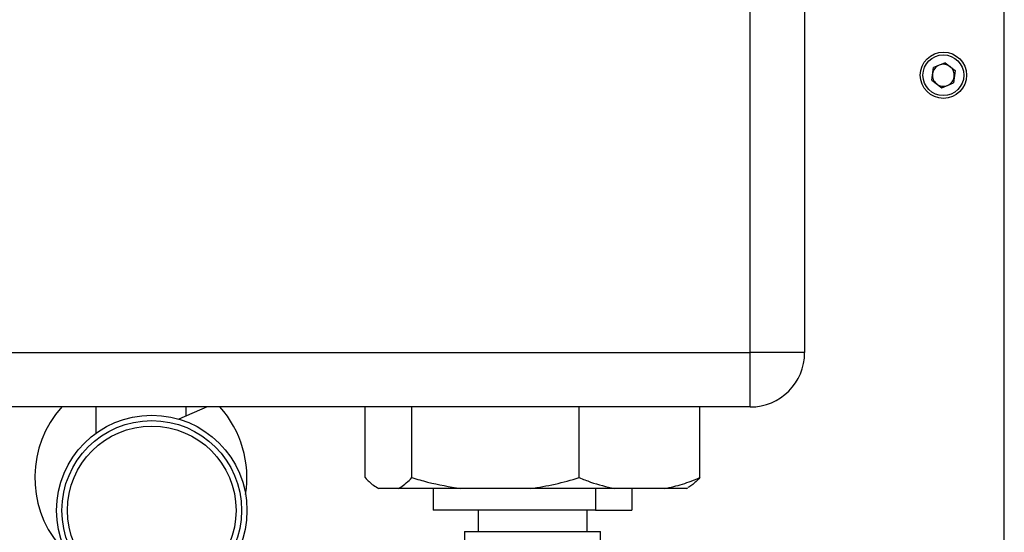
# Paper-space layout 'Blatt3' of a CAD drawing. Units: millimetres. Extents: x 0 to 4200, y 0 to 2970.
# Drawn here: x 2316 to 2497, y 1549 to 1643 of the extents above; entities that cross this region are included whole.
import ezdxf

# ---------------------------------------------------------------- set-up
doc = ezdxf.new("R2010")
doc.units = ezdxf.units.MM
doc.linetypes.add('SLD-Durchgehend', pattern=[0])
doc.layers.add('SLD-0', color=7, linetype='SLD-Durchgehend', lineweight=30)
doc.styles.add('SLDTEXTSTYLE1', font='TXT', dxfattribs={"width": 0.605})
doc.dimstyles.new('SLDDIMSTYLE1', dxfattribs={"dimtxt": 35, "dimasz": 25, "dimexe": 0, "dimexo": 0.0625, "dimgap": 8.75, "dimtad": 1, "dimdec": 1, "dimrnd": 1e-09, "dimzin": 12, "dimdsep": 46, "dimtxsty": 'SLDTEXTSTYLE1', "dimsah": 1, "dimcen": 0.09, "dimadec": 0, "dimazin": 3, "dimtfac": 1, "dimtdec": 1, "dimtofl": 0, "dimtmove": 0, "dimatfit": 3, "dimfxl": 1, "dimfrac": 2, "dimtolj": 1, "dimtzin": 12, "dimarcsym": 0})

# ---------------------------------------------------------------- blocks, each defined once
blk = doc.blocks.new('_D_40')
at = {"ltscale": 10}
for p, q in [((2497.02, 2452.19), (2776.86, 2452.19)), ((2766.86, 2452.19), (2766.86, 1414.19)), ((2497.02, 1414.19), (2776.86, 1414.19))]:
    blk.add_line(p, q, dxfattribs=at)
for points in [[(2766.86, 2452.19), (2762.86, 2427.19), (2770.86, 2427.19)], [(2766.86, 1414.19), (2770.86, 1439.19), (2762.86, 1439.19)]]:
    blk.add_solid(points, dxfattribs=at)
at = {"ltscale": 10, "insert": (2721.74, 1879.71), "char_height": 35, "attachment_point": 1, "rotation": 90, "style": 'SLDTEXTSTYLE1'}
blk.add_mtext('1038', dxfattribs=at)
blk = doc.blocks.new('_D_44')
at = {"ltscale": 10}
for p, q in [((2506.72, 2332.69), (2701.44, 2332.69)), ((2691.44, 2332.69), (2691.44, 1532.69)), ((2506.72, 1532.69), (2701.44, 1532.69))]:
    blk.add_line(p, q, dxfattribs=at)
for points in [[(2691.44, 2332.69), (2687.44, 2307.69), (2695.44, 2307.69)], [(2691.44, 1532.69), (2695.44, 1557.69), (2687.44, 1557.69)]]:
    blk.add_solid(points, dxfattribs=at)
at = {"ltscale": 10, "insert": (2646.32, 1892.58), "char_height": 35, "attachment_point": 1, "rotation": 90, "style": 'SLDTEXTSTYLE1'}
blk.add_mtext('800', dxfattribs=at)

psp = doc.layouts.new('Blatt3')

# ---------------------------------------------------------------- linework, layer by layer
at = {"layer": 'SLD-0', "ltscale": 10}
for p, q in [((2450.02, 1581.69), (2450.02, 2160.69)), ((2460.02, 2160.69), (2460.02, 1581.69)), ((2496.72, 1534.99), (2496.72, 1647.69)), ((2485.82, 1634.99), (2483.68, 1634.1)), ((2485.82, 1634.99), (2487.66, 1633.57)), ((2483.37, 1631.8), (2483.68, 1634.1)), ((2487.66, 1633.57), (2487.36, 1631.27)), ((2483.37, 1631.8), (2485.21, 1630.39)), ((2485.21, 1630.39), (2487.36, 1631.27)), ((2283.02, 1581.69), (2450.02, 1581.69)), ((2450.02, 1571.69), (2450.02, 1581.69)), ((2460.02, 1581.69), (2450.02, 1581.69)), ((2450.02, 1571.69), (2283.02, 1571.69)), ((2329.72, 1571.69), (2329.72, 1566.83)), ((2350.21, 1571.69), (2345.01, 1569.46)), ((2346.32, 1570.02), (2346.32, 1571.69)), ((2379.25, 1558.69), (2379.25, 1571.69)), ((2387.83, 1558.69), (2387.83, 1571.69)), ((2418.59, 1558.69), (2418.59, 1571.69)), ((2440.78, 1558.69), (2440.78, 1571.69)), ((2381.46, 1556.84), (2381.73, 1556.69)), ((2381.75, 1556.69), (2381.73, 1556.69)), ((2385.33, 1556.69), (2381.75, 1556.69)), ((2396.78, 1556.69), (2385.33, 1556.69)), ((2391.74, 1556.69), (2391.74, 1552.69)), ((2409.64, 1556.69), (2396.78, 1556.69)), ((2425.05, 1556.69), (2409.64, 1556.69)), ((2421.58, 1556.69), (2421.58, 1552.69)), ((2434.33, 1556.69), (2425.05, 1556.69)), ((2428.29, 1556.69), (2428.29, 1552.69)), ((2438.31, 1556.69), (2434.33, 1556.69)), ((2438.31, 1556.69), (2438.58, 1556.84)), ((2421.58, 1552.69), (2391.74, 1552.69)), ((2400.02, 1552.69), (2400.02, 1548.79)), ((2420.02, 1548.79), (2420.02, 1552.69)), ((2421.58, 1552.69), (2428.29, 1552.69)), ((2397.52, 1548.79), (2397.52, 1520.79)), ((2397.52, 1548.79), (2422.52, 1548.79)), ((2422.52, 1538.74), (2422.52, 1548.79))]:
    psp.add_line(p, q, dxfattribs=at)
at = {"layer": 'SLD-0', "ltscale": 100}
for centre, radius in [((2485.52, 1632.69), 4.25), ((2485.52, 1632.69), 3.75), ((2340.02, 1552.68), 17.5), ((2340.02, 1552.68), 16.5), ((2340.02, 1552.68), 15.5)]:
    psp.add_circle(centre, radius, dxfattribs=at)
for centre, radius, start, end in [((2485.52, 1632.69), 2.01, 112.4483, 172.4483), ((2485.52, 1632.69), 2.01, 52.4483, 112.4483), ((2485.52, 1632.69), 2.01, 352.4483, 52.4483), ((2485.52, 1632.69), 2.01, 172.4483, 232.4483), ((2485.52, 1632.69), 2.01, 292.4483, 352.4483), ((2485.52, 1632.69), 2.01, 232.4483, 292.4483), ((2450.02, 1581.69), 10, 270, 0), ((2338.02, 1558.69), 19.5, 138.1897, 219.7151), ((2338.02, 1558.69), 19.5, 350.904, 41.8103)]:
    psp.add_arc(centre, radius, start, end, dxfattribs=at)
at = {"layer": 'SLD-0', "ltscale": 10}
for points, knots in [([(2379.25, 1558.69), (2379.75, 1558.19), (2380.57, 1557.36), (2381.42, 1556.88), (2381.75, 1556.69)], [0, 0, 0, 0, 0.60547, 1, 1, 1, 1]), ([(2385.33, 1556.69), (2385.48, 1556.77), (2386.33, 1557.22), (2387.15, 1558.02), (2387.83, 1558.69)], [0, 0, 0, 0, 0.178304, 1, 1, 1, 1]), ([(2387.83, 1558.69), (2388.79, 1558.41), (2391.73, 1557.56), (2394.75, 1557.04), (2396.78, 1556.69)], [0, 0, 0, 0, 0.327834, 1, 1, 1, 1]), ([(2409.64, 1556.69), (2411.15, 1556.93), (2414.17, 1557.43), (2417.11, 1558.27), (2418.59, 1558.69)], [0, 0, 0, 0, 0.49856, 1, 1, 1, 1]), ([(2418.59, 1558.69), (2419.29, 1558.41), (2421.41, 1557.56), (2423.59, 1557.04), (2425.05, 1556.69)], [0, 0, 0, 0, 0.327834, 1, 1, 1, 1]), ([(2434.33, 1556.69), (2435.41, 1556.93), (2437.59, 1557.43), (2439.72, 1558.27), (2440.78, 1558.69)], [0, 0, 0, 0, 0.49856, 1, 1, 1, 1]), ([(2440.78, 1558.69), (2440.29, 1558.18), (2439.56, 1557.44), (2438.81, 1557), (2438.57, 1556.86)], [0, 0, 0, 0, 0.68161, 1, 1, 1, 1])]:
    psp.add_open_spline(points, degree=3, knots=knots, dxfattribs=at)

# ---------------------------------------------------------------- dimensions: what is measured, and where the dimension line sits
at = {"ltscale": 10}
for base, p1, p2, picture, middle in [((2766.86, 1414.19), (2487.02, 2452.19), (2487.02, 1414.19), '_D_40', (2766.86, 1933.19)), ((2691.44, 1532.69), (2496.72, 2332.69), (2496.72, 1532.69), '_D_44', (2691.44, 1932.69))]:
    dim = psp.add_linear_dim(base=base, p1=p1, p2=p2, angle=90, dimstyle='SLDDIMSTYLE1', dxfattribs=at)
    dim.commit()
    dim.dimension.update_dxf_attribs({"geometry": picture, "text_midpoint": middle, "dimtype": 160})

doc.saveas('drawing.dxf')
